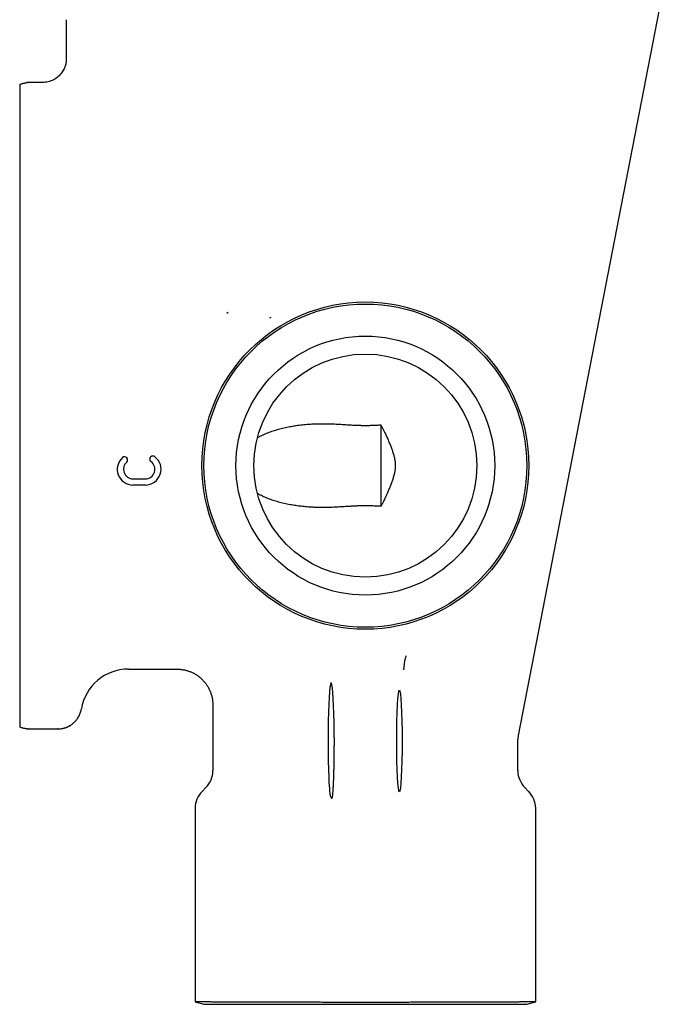
# Model space of a CAD drawing. Units: millimetres. Extents: x 8 to 525, y 12 to 414.
# Drawn here: x 100 to 155, y 269 to 351 of the extents above; entities that cross this region are included whole.
import ezdxf

# ---------------------------------------------------------------- set-up
doc = ezdxf.new("R2010")
doc.units = ezdxf.units.MM

msp = doc.modelspace()

# ---------------------------------------------------------------- linework, layer by layer
at = {"color": 7, "linetype": 'Continuous', "lineweight": 30}
for p, q in [((141.918, 291.206), (154.527, 356.073)), ((104.113, 351), (104.113, 347.75)), ((100.975, 345.749), (101.014, 345.75)), ((102.112, 345.75), (101.014, 345.75)), ((101.014, 345.75), (101.016, 345.749)), ((102.113, 345.75), (102.117, 345.749)), ((102.113, 345.75), (102.117, 345.75)), ((102.143, 345.75), (102.13, 345.75)), ((102.143, 345.75), (102.13, 345.75)), ((117.525, 326.571), (117.63, 326.472)), ((121.125, 326.083), (121.249, 326.157)), ((130.413, 317.156), (130.413, 310.344)), ((109.687, 312.648), (110.72, 312.648)), ((110.72, 312.128), (109.687, 312.128)), ((109.307, 296.75), (113.364, 296.75)), ((116.363, 293.746), (116.366, 293.752)), ((116.366, 293.752), (116.363, 293.746)), ((116.363, 293.746), (116.363, 288.268)), ((101.014, 291.75), (100.967, 291.751)), ((101.014, 291.75), (101.016, 291.751)), ((101.014, 291.75), (103.392, 291.75)), ((103.392, 291.75), (103.389, 291.752)), ((103.389, 291.751), (103.427, 291.751)), ((103.391, 291.751), (103.392, 291.75)), ((103.425, 291.75), (103.437, 291.751)), ((103.464, 291.751), (103.464, 291.751)), ((103.477, 291.752), (103.477, 291.752)), ((141.863, 288.268), (141.863, 290.633)), ((115.777, 286.855), (115.458, 286.536)), ((142.767, 286.536), (142.448, 286.855)), ((114.873, 285.122), (114.873, 268.951)), ((143.353, 268.951), (143.353, 285.122)), ((114.873, 268.951), (114.876, 268.957)), ((114.873, 268.948), (115.613, 268.75)), ((114.874, 268.957), (114.874, 268.948)), ((115.613, 268.75), (142.613, 268.75)), ((142.613, 268.75), (143.353, 268.948)), ((143.351, 268.948), (143.351, 268.957)), ((143.353, 268.951), (143.351, 268.954))]:
    msp.add_line(p, q, dxfattribs=at)
for radius in [13.669, 13.5, 10.817, 9.317]:
    msp.add_circle((129.113, 313.75), radius, dxfattribs=at)
for centre, radius, start, end in [((109.687, 313.442), 1.315, 132.04676, 270), ((108.981, 314.225), 0.26, 315.55482, 132.04676), ((110.72, 313.442), 1.315, 269.9977, 53.20161), ((111.348, 314.289), 0.26, 52.31131, 232.4531), ((109.687, 313.442), 0.795, 130.89514, 270), ((110.72, 313.442), 0.795, 270, 53.73801), ((114.363, 288.268), 2, 315, 0), ((143.863, 288.268), 2, 180, 225), ((116.873, 285.122), 2, 135, 180), ((141.353, 285.122), 2, 0, 45)]:
    msp.add_arc(centre, radius, start, end, dxfattribs=at)
for centre, major_axis, ratio, start_param, end_param in [((109.318, 292.745), (2.836, -2.836), 0.997265, 2.357564, 3.759102), ((126.252, 290.75), (0, 4.854), 0.05248, 5.035157, 8.981209)]:
    msp.add_ellipse(centre, major_axis=major_axis, ratio=ratio, start_param=start_param, end_param=end_param, dxfattribs=at)
msp.add_ellipse((131.96, 290.75), major_axis=(0, 4.25), ratio=0.052408, dxfattribs=at)
for points, knots in [([(104.113, 347.75), (104.11, 347.667), (104.103, 347.486), (104.043, 347.196), (103.923, 346.874), (103.722, 346.54), (103.43, 346.223), (103.047, 345.962), (102.597, 345.784), (102.273, 345.761), (102.112, 345.75)], [0, 0, 0, 0, 0.079255, 0.17304, 0.2820086, 0.4059878, 0.5435255, 0.6915749, 0.8455642, 1, 1, 1, 1]), ([(100.213, 345.583), (100.246, 345.597), (100.312, 345.624), (100.414, 345.659), (100.515, 345.688), (100.617, 345.711), (100.717, 345.728), (100.787, 345.738), (100.824, 345.741), (100.827, 345.741)], [0, 0, 0, 0, 0.169967, 0.337964, 0.503789, 0.667258, 0.828205, 0.986483, 1, 1, 1, 1]), ([(100.213, 345.583), (100.213, 345.575), (100.213, 345.559), (100.213, 345.489), (100.213, 345.386), (100.213, 345.247), (100.213, 345.072), (100.213, 344.866), (100.213, 344.633), (100.213, 344.373), (100.213, 344.083), (100.213, 343.763), (100.213, 343.406), (100.213, 343.011), (100.213, 342.576), (100.213, 342.111), (100.213, 341.615), (100.213, 341.087), (100.213, 340.541), (100.213, 339.978), (100.213, 339.401), (100.213, 338.8), (100.213, 338.174), (100.213, 337.513), (100.213, 336.815), (100.213, 336.08), (100.213, 335.324), (100.213, 334.544), (100.213, 333.744), (100.213, 332.942), (100.213, 332.139), (100.213, 331.338), (100.213, 330.523), (100.213, 329.693), (100.213, 328.833), (100.213, 327.945), (100.213, 327.029), (100.213, 326.101), (100.213, 325.162), (100.213, 324.213), (100.213, 323.275), (100.213, 322.352), (100.213, 321.446), (100.213, 320.538), (100.213, 319.629), (100.213, 318.7), (100.213, 317.752), (100.213, 316.788), (100.213, 315.825), (100.213, 314.863), (100.213, 313.904), (100.213, 312.967), (100.213, 312.057), (100.213, 311.175), (100.213, 310.304), (100.213, 309.445), (100.213, 308.579), (100.213, 307.708), (100.213, 306.833), (100.213, 305.972), (100.213, 305.125), (100.213, 304.293), (100.213, 303.494), (100.213, 302.729), (100.213, 302), (100.213, 301.293), (100.213, 300.608), (100.213, 299.931), (100.213, 299.264), (100.213, 298.608), (100.213, 297.978), (100.213, 297.375), (100.213, 296.797), (100.213, 296.257), (100.213, 295.756), (100.213, 295.293), (100.213, 294.859), (100.213, 294.454), (100.213, 294.07), (100.213, 293.709), (100.213, 293.374), (100.213, 293.073), (100.213, 292.806), (100.213, 292.572), (100.213, 292.377), (100.213, 292.218), (100.213, 292.094), (100.213, 292.002), (100.213, 291.939), (100.213, 291.925), (100.213, 291.917)], [0, 0, 0, 0, 0.0117303, 0.0234337, 0.0351263, 0.046824, 0.0585431, 0.0702697, 0.0812926, 0.0922968, 0.1032958, 0.1143029, 0.1253315, 0.1370239, 0.1486856, 0.1603322, 0.1719796, 0.1836438, 0.1953357, 0.2063457, 0.2173462, 0.2283506, 0.2393722, 0.2504241, 0.2621216, 0.2737982, 0.2854694, 0.297151, 0.3088585, 0.3205435, 0.3315187, 0.3424855, 0.3534565, 0.3644444, 0.3754619, 0.3870986, 0.3987344, 0.4103845, 0.4220636, 0.4337866, 0.4455118, 0.4565173, 0.4674963, 0.4784611, 0.4894237, 0.5003963, 0.5120269, 0.5236542, 0.5352929, 0.5469574, 0.5586624, 0.5704137, 0.5814508, 0.5924409, 0.6033963, 0.6143294, 0.6252526, 0.6368713, 0.6484869, 0.6601147, 0.6717698, 0.6834673, 0.6952245, 0.70627, 0.7172652, 0.7282231, 0.7391566, 0.7500789, 0.7616987, 0.7733128, 0.7849371, 0.7965871, 0.8082786, 0.8200247, 0.8310657, 0.8420666, 0.8530406, 0.864001, 0.8749613, 0.8866176, 0.8982527, 0.9098825, 0.9215227, 0.9331893, 0.9449062, 0.9559391, 0.9669515, 0.9779569, 0.9889686, 1, 1, 1, 1]), ([(101.016, 345.75), (100.985, 345.749), (100.925, 345.749), (100.859, 345.745), (100.824, 345.741), (100.817, 345.74)], [0, 0, 0, 0, 0.456732, 0.900325, 1, 1, 1, 1]), ([(120.095, 316.093), (120.142, 316.118), (120.234, 316.168), (120.375, 316.239), (120.541, 316.319), (120.733, 316.404), (120.952, 316.494), (121.173, 316.577), (121.395, 316.653), (121.621, 316.725), (121.85, 316.792), (122.082, 316.854), (122.317, 316.911), (122.554, 316.963), (122.787, 317.009), (123.013, 317.05), (123.232, 317.085), (123.467, 317.119), (123.717, 317.15), (123.983, 317.178), (124.25, 317.202), (124.518, 317.22), (124.808, 317.235), (125.122, 317.246), (125.46, 317.251), (125.8, 317.249), (126.114, 317.243), (126.404, 317.233), (126.668, 317.222), (126.934, 317.208), (127.175, 317.194), (127.391, 317.181), (127.581, 317.169), (127.772, 317.158), (127.965, 317.147), (128.158, 317.136), (128.334, 317.128), (128.491, 317.122), (128.63, 317.117), (128.779, 317.114), (128.939, 317.111), (129.11, 317.11), (129.282, 317.111), (129.452, 317.114), (129.614, 317.118), (129.767, 317.123), (129.911, 317.129), (130.066, 317.136), (130.234, 317.145), (130.353, 317.152), (130.413, 317.156)], [0, 0, 0, 0, 0.01534, 0.030682, 0.046022, 0.069165, 0.092313, 0.115457, 0.138486, 0.161516, 0.185155, 0.208798, 0.232438, 0.256529, 0.280619, 0.302475, 0.324332, 0.346188, 0.372438, 0.398693, 0.42495, 0.451206, 0.477456, 0.51026, 0.543071, 0.575881, 0.608685, 0.63386, 0.65904, 0.684218, 0.709391, 0.727005, 0.744633, 0.762264, 0.779889, 0.797503, 0.815106, 0.827524, 0.839944, 0.852361, 0.867562, 0.882779, 0.898002, 0.91322, 0.928422, 0.941364, 0.954308, 0.967251, 0.983625, 1, 1, 1, 1]), ([(130.413, 317.156), (130.45, 317.083), (130.525, 316.939), (130.636, 316.718), (130.735, 316.513), (130.824, 316.325), (130.903, 316.153), (130.98, 315.98), (131.051, 315.815), (131.116, 315.659), (131.176, 315.511), (131.234, 315.362), (131.291, 315.212), (131.344, 315.063), (131.395, 314.915), (131.441, 314.769), (131.484, 314.621), (131.521, 314.482), (131.552, 314.35), (131.576, 314.226), (131.596, 314.102), (131.61, 313.977), (131.618, 313.852), (131.62, 313.727), (131.616, 313.603), (131.605, 313.48), (131.59, 313.357), (131.567, 313.222), (131.536, 313.077), (131.496, 312.921), (131.452, 312.766), (131.403, 312.612), (131.352, 312.459), (131.297, 312.305), (131.24, 312.154), (131.182, 312.003), (131.121, 311.853), (131.06, 311.705), (130.997, 311.56), (130.925, 311.397), (130.844, 311.217), (130.751, 311.02), (130.649, 310.809), (130.536, 310.583), (130.454, 310.424), (130.413, 310.344)], [0, 0, 0, 0, 0.0351502, 0.0703035, 0.1054513, 0.1318994, 0.1583472, 0.1846637, 0.2109797, 0.2327336, 0.2545001, 0.2762686, 0.2980307, 0.3197809, 0.3403809, 0.3609913, 0.3815994, 0.4021963, 0.4190382, 0.4359026, 0.4527669, 0.4696164, 0.4864457, 0.5030192, 0.5196179, 0.5362312, 0.5528412, 0.5694241, 0.5909669, 0.6125262, 0.6340911, 0.6556414, 0.6775746, 0.6995179, 0.7214627, 0.743398, 0.7655182, 0.7876388, 0.8093595, 0.8310805, 0.8616143, 0.8921539, 0.92269, 0.9613445, 1, 1, 1, 1]), ([(130.413, 310.344), (130.35, 310.348), (130.224, 310.355), (130.034, 310.365), (129.842, 310.374), (129.652, 310.381), (129.464, 310.386), (129.277, 310.389), (129.089, 310.39), (128.902, 310.388), (128.715, 310.385), (128.546, 310.38), (128.396, 310.374), (128.264, 310.369), (128.111, 310.361), (127.936, 310.352), (127.741, 310.34), (127.547, 310.329), (127.333, 310.315), (127.099, 310.301), (126.846, 310.287), (126.591, 310.275), (126.335, 310.264), (126.076, 310.256), (125.837, 310.252), (125.618, 310.25), (125.372, 310.25), (125.08, 310.255), (124.772, 310.266), (124.491, 310.282), (124.24, 310.299), (123.988, 310.321), (123.748, 310.347), (123.517, 310.375), (123.296, 310.405), (123.065, 310.441), (122.824, 310.484), (122.573, 310.533), (122.324, 310.588), (122.084, 310.646), (121.853, 310.707), (121.632, 310.772), (121.417, 310.839), (121.21, 310.911), (121.009, 310.985), (120.809, 311.064), (120.612, 311.149), (120.427, 311.235), (120.255, 311.321), (120.149, 311.378), (120.095, 311.407)], [0, 0, 0, 0, 0.017284, 0.034576, 0.051865, 0.069143, 0.085776, 0.102437, 0.119111, 0.135786, 0.152447, 0.169081, 0.180995, 0.19291, 0.204824, 0.222727, 0.240637, 0.258549, 0.276455, 0.300286, 0.324121, 0.347954, 0.372739, 0.397527, 0.422313, 0.441633, 0.460954, 0.493809, 0.526664, 0.55137, 0.576078, 0.600785, 0.62549, 0.647416, 0.669344, 0.69127, 0.716402, 0.741538, 0.766674, 0.791804, 0.814465, 0.837128, 0.859788, 0.880784, 0.901788, 0.922794, 0.943795, 0.964787, 0.982394, 1, 1, 1, 1]), ([(132.331, 296.685), (132.353, 297.016), (132.379, 297.43), (132.519, 297.821), (132.546, 297.899)], [0, 0, 0, 0, 0.800519, 1, 1, 1, 1]), ([(113.364, 296.75), (113.407, 296.749), (113.495, 296.748), (113.627, 296.739), (113.759, 296.725), (113.891, 296.704), (114.021, 296.678), (114.15, 296.646), (114.276, 296.609), (114.401, 296.566), (114.524, 296.517), (114.646, 296.463), (114.765, 296.403), (114.88, 296.339), (114.993, 296.27), (115.085, 296.207), (115.16, 296.152), (115.217, 296.108), (115.273, 296.063), (115.328, 296.016), (115.382, 295.969), (115.433, 295.92), (115.495, 295.86), (115.567, 295.785), (115.649, 295.693), (115.728, 295.596), (115.805, 295.492), (115.875, 295.39), (115.936, 295.292), (115.99, 295.198), (116.041, 295.101), (116.089, 295.001), (116.138, 294.89), (116.185, 294.769), (116.229, 294.638), (116.266, 294.508), (116.297, 294.377), (116.322, 294.247), (116.34, 294.12), (116.353, 293.994), (116.361, 293.869), (116.362, 293.787), (116.363, 293.746)], [0, 0, 0, 0, 0.0278333, 0.0558522, 0.0840267, 0.1123258, 0.1407174, 0.1686608, 0.1966305, 0.2245948, 0.2525221, 0.2808862, 0.3091459, 0.3372688, 0.3652232, 0.3929783, 0.4084576, 0.4238597, 0.4391798, 0.454413, 0.4695547, 0.4846006, 0.4995462, 0.5247225, 0.5506777, 0.5773875, 0.6048236, 0.632954, 0.6555206, 0.6784741, 0.7017935, 0.7254565, 0.7494393, 0.7788894, 0.8080416, 0.8368703, 0.8653521, 0.8934656, 0.9206996, 0.9475429, 0.9739807, 1, 1, 1, 1]), ([(116.357, 293.924), (116.358, 293.919), (116.358, 293.908), (116.36, 293.886), (116.361, 293.859), (116.362, 293.828), (116.363, 293.791), (116.363, 293.765), (116.363, 293.752)], [0, 0, 0, 0, 0.135955, 0.280503, 0.435731, 0.605608, 0.793028, 1, 1, 1, 1]), ([(116.358, 293.923), (116.358, 293.918), (116.358, 293.908), (116.36, 293.886), (116.361, 293.859), (116.362, 293.828), (116.363, 293.791), (116.363, 293.765), (116.363, 293.752)], [0, 0, 0, 0, 0.131808, 0.277045, 0.433019, 0.603712, 0.792034, 1, 1, 1, 1]), ([(103.477, 291.752), (103.497, 291.753), (103.56, 291.756), (103.669, 291.768), (103.775, 291.786), (103.857, 291.804), (103.91, 291.818), (103.957, 291.831), (103.995, 291.843), (104.025, 291.852), (104.054, 291.862), (104.087, 291.874), (104.127, 291.889), (104.178, 291.91), (104.242, 291.938), (104.31, 291.972), (104.381, 292.01), (104.454, 292.053), (104.532, 292.105), (104.615, 292.165), (104.706, 292.238), (104.798, 292.323), (104.884, 292.413), (104.956, 292.499), (105.006, 292.565), (105.04, 292.613), (105.061, 292.643), (105.08, 292.672), (105.097, 292.699), (105.112, 292.724), (105.125, 292.746), (105.162, 292.81), (105.218, 292.92), (105.282, 293.08), (105.335, 293.247), (105.357, 293.362), (105.368, 293.419)], [0, 0, 0, 0, 0.0221831, 0.0690517, 0.1212006, 0.1403598, 0.160681, 0.1821643, 0.1936935, 0.2049851, 0.2162818, 0.2275829, 0.2430312, 0.2634525, 0.2888496, 0.3192238, 0.3471079, 0.3781781, 0.4124346, 0.4498772, 0.4905056, 0.5411836, 0.5869748, 0.6278789, 0.6638953, 0.6784769, 0.6920729, 0.7046835, 0.7163084, 0.7269479, 0.7366018, 0.7452707, 0.8081335, 0.8715414, 0.9354963, 1, 1, 1, 1]), ([(126.521, 290.75), (126.521, 290.814), (126.52, 290.943), (126.518, 291.135), (126.516, 291.328), (126.513, 291.488), (126.51, 291.617), (126.507, 291.714), (126.505, 291.811), (126.503, 291.907), (126.5, 292.004), (126.498, 292.1), (126.496, 292.195), (126.495, 292.258), (126.494, 292.29)], [0, 0, 0, 0, 0.123019, 0.246202, 0.369888, 0.49375, 0.556742, 0.619733, 0.68283, 0.745927, 0.809376, 0.872826, 0.936413, 1, 1, 1, 1]), ([(100.826, 291.759), (100.823, 291.759), (100.787, 291.762), (100.717, 291.772), (100.617, 291.789), (100.515, 291.812), (100.414, 291.841), (100.312, 291.876), (100.246, 291.903), (100.213, 291.917)], [0, 0, 0, 0, 0.011762, 0.170321, 0.331555, 0.495315, 0.661435, 0.829731, 1, 1, 1, 1]), ([(100.817, 291.76), (100.822, 291.759), (100.858, 291.755), (100.924, 291.751), (100.985, 291.751), (101.016, 291.75)], [0, 0, 0, 0, 0.088035, 0.537197, 1, 1, 1, 1]), ([(103.392, 291.75), (103.393, 291.75), (103.395, 291.75), (103.398, 291.75), (103.401, 291.75), (103.404, 291.75), (103.408, 291.75), (103.412, 291.75), (103.418, 291.75), (103.422, 291.75), (103.425, 291.75)], [0, 0, 0, 0, 0.157923, 0.277027, 0.326164, 0.380435, 0.514402, 0.678986, 0.771661, 1, 1, 1, 1]), ([(103.427, 291.751), (103.439, 291.751), (103.456, 291.751), (103.472, 291.752), (103.477, 291.752)], [0, 0, 0, 0, 0.744064, 1, 1, 1, 1]), ([(141.863, 290.632), (141.863, 290.68), (141.865, 290.776), (141.876, 290.92), (141.892, 291.063), (141.909, 291.158), (141.918, 291.205)], [0, 0, 0, 0, 0.249856, 0.5, 0.750144, 1, 1, 1, 1]), ([(126.349, 286), (126.353, 286.012), (126.36, 286.037), (126.371, 286.094), (126.38, 286.164), (126.391, 286.255), (126.402, 286.368), (126.413, 286.505), (126.424, 286.657), (126.434, 286.821), (126.443, 286.995), (126.451, 287.151), (126.457, 287.285), (126.461, 287.368), (126.463, 287.421), (126.464, 287.445), (126.465, 287.469), (126.466, 287.493), (126.467, 287.516), (126.468, 287.539), (126.472, 287.647), (126.479, 287.845), (126.487, 288.145), (126.495, 288.456), (126.502, 288.775), (126.508, 289.1), (126.512, 289.429), (126.516, 289.761), (126.519, 290.092), (126.52, 290.422), (126.521, 290.641), (126.521, 290.75)], [0, 0, 0, 0, 0.0421609, 0.0828263, 0.1220061, 0.1597098, 0.2076965, 0.2530962, 0.2959281, 0.3408718, 0.3826405, 0.4212557, 0.4450253, 0.4674346, 0.472279, 0.4770551, 0.481763, 0.4864028, 0.4909744, 0.4954779, 0.4999135, 0.5532671, 0.6058393, 0.657645, 0.708699, 0.7590153, 0.8086077, 0.8574897, 0.9056741, 0.9531735, 1, 1, 1, 1]), ([(126.143, 286.366), (126.145, 286.351), (126.149, 286.32), (126.156, 286.279), (126.165, 286.234), (126.177, 286.187), (126.192, 286.14), (126.207, 286.099), (126.223, 286.064), (126.239, 286.034), (126.255, 286.009), (126.271, 285.99), (126.286, 285.975), (126.299, 285.966), (126.312, 285.962), (126.324, 285.963), (126.33, 285.968), (126.333, 285.971)], [0, 0, 0, 0, 0.045537, 0.091088, 0.136629, 0.20553, 0.274433, 0.344714, 0.414998, 0.485616, 0.556234, 0.629723, 0.703213, 0.776987, 0.850761, 0.925381, 1, 1, 1, 1]), ([(126.334, 285.971), (126.337, 285.975), (126.343, 285.981), (126.347, 285.993), (126.349, 286)], [0, 0, 0, 0, 0.489504, 1, 1, 1, 1]), ([(143.351, 268.948), (143.351, 268.948), (143.35, 268.948), (143.343, 268.948), (143.331, 268.948), (143.313, 268.948), (143.288, 268.948), (143.254, 268.948), (143.214, 268.947), (143.167, 268.947), (143.113, 268.947), (143.06, 268.947), (143.012, 268.947), (142.97, 268.946), (142.926, 268.946), (142.871, 268.946), (142.803, 268.946), (142.721, 268.946), (142.633, 268.945), (142.549, 268.945), (142.472, 268.945), (142.403, 268.944), (142.331, 268.944), (142.242, 268.944), (142.133, 268.943), (142.004, 268.943), (141.868, 268.942), (141.725, 268.941), (141.576, 268.941), (141.421, 268.94), (141.259, 268.939), (141.09, 268.939), (140.916, 268.938), (140.735, 268.937), (140.549, 268.937), (140.381, 268.936), (140.234, 268.936), (140.111, 268.935), (139.985, 268.935), (139.857, 268.934), (139.728, 268.934), (139.597, 268.933), (139.463, 268.933), (139.305, 268.932), (139.121, 268.932), (138.909, 268.931), (138.693, 268.93), (138.498, 268.929), (138.324, 268.929), (138.174, 268.928), (138.022, 268.928), (137.841, 268.927), (137.629, 268.926), (137.385, 268.926), (137.137, 268.925), (136.912, 268.924), (136.712, 268.924), (136.537, 268.923), (136.361, 268.923), (136.157, 268.922), (135.926, 268.922), (135.666, 268.921), (135.404, 268.92), (135.138, 268.92), (134.869, 268.919), (134.597, 268.918), (134.323, 268.918), (134.077, 268.917), (133.862, 268.917), (133.677, 268.917), (133.491, 268.916), (133.273, 268.916), (133.022, 268.915), (132.737, 268.915), (132.451, 268.914), (132.196, 268.914), (131.972, 268.914), (131.779, 268.913), (131.587, 268.913), (131.359, 268.913), (131.095, 268.913), (130.795, 268.913), (130.494, 268.913), (130.225, 268.912), (129.987, 268.912), (129.782, 268.912), (129.576, 268.912), (129.339, 268.912), (129.071, 268.912), (128.773, 268.912), (128.474, 268.912), (128.175, 268.912), (127.876, 268.912), (127.576, 268.913), (127.278, 268.913), (126.98, 268.913), (126.685, 268.913), (126.391, 268.914), (126.098, 268.914), (125.806, 268.914), (125.514, 268.915), (125.224, 268.915), (124.935, 268.916), (124.681, 268.916), (124.462, 268.917), (124.277, 268.917), (124.093, 268.917), (123.879, 268.918), (123.635, 268.918), (123.363, 268.919), (123.093, 268.92), (122.856, 268.92), (122.65, 268.921), (122.475, 268.921), (122.302, 268.922), (122.098, 268.922), (121.866, 268.923), (121.605, 268.923), (121.348, 268.924), (121.121, 268.925), (120.924, 268.925), (120.755, 268.926), (120.588, 268.926), (120.425, 268.927), (120.267, 268.928), (120.113, 268.928), (119.96, 268.929), (119.784, 268.929), (119.586, 268.93), (119.366, 268.931), (119.151, 268.932), (118.964, 268.932), (118.803, 268.933), (118.667, 268.933), (118.533, 268.934), (118.378, 268.934), (118.202, 268.935), (118.008, 268.936), (117.818, 268.936), (117.654, 268.937), (117.512, 268.937), (117.392, 268.938), (117.275, 268.938), (117.162, 268.939), (117.054, 268.939), (116.951, 268.94), (116.85, 268.94), (116.735, 268.94), (116.607, 268.941), (116.469, 268.942), (116.335, 268.942), (116.222, 268.943), (116.126, 268.943), (116.047, 268.943), (115.97, 268.944), (115.882, 268.944), (115.785, 268.944), (115.681, 268.945), (115.583, 268.945), (115.501, 268.946), (115.433, 268.946), (115.377, 268.946), (115.324, 268.946), (115.268, 268.946), (115.211, 268.947), (115.153, 268.947), (115.1, 268.947), (115.053, 268.947), (115.011, 268.947), (114.975, 268.948), (114.944, 268.948), (114.918, 268.948), (114.898, 268.948), (114.884, 268.948), (114.876, 268.948), (114.875, 268.948), (114.875, 268.948)], [0, 0, 0, 0, 0.001445, 0.007357, 0.013277, 0.019198, 0.026221, 0.033246, 0.040269, 0.047324, 0.054379, 0.061434, 0.06565, 0.069867, 0.074087, 0.078306, 0.084805, 0.091303, 0.097813, 0.104322, 0.108743, 0.113164, 0.117589, 0.122014, 0.129038, 0.136062, 0.143086, 0.150141, 0.157197, 0.164252, 0.171383, 0.178516, 0.185647, 0.192811, 0.199975, 0.207138, 0.211559, 0.21598, 0.220404, 0.224829, 0.229233, 0.233638, 0.238047, 0.242455, 0.249092, 0.25573, 0.262379, 0.269028, 0.273439, 0.277851, 0.282266, 0.286681, 0.293497, 0.300313, 0.307141, 0.313968, 0.318614, 0.323259, 0.327908, 0.332557, 0.339205, 0.345855, 0.352505, 0.359153, 0.365848, 0.372543, 0.379239, 0.385933, 0.390362, 0.39479, 0.399222, 0.403654, 0.410325, 0.416997, 0.42368, 0.430363, 0.434797, 0.439232, 0.44367, 0.448109, 0.454953, 0.461798, 0.468655, 0.475512, 0.480174, 0.484836, 0.489502, 0.494168, 0.500935, 0.507704, 0.514472, 0.52124, 0.528055, 0.534871, 0.541687, 0.548502, 0.555269, 0.562038, 0.568806, 0.575573, 0.582387, 0.589202, 0.596017, 0.602831, 0.607272, 0.611713, 0.616157, 0.620602, 0.627293, 0.633985, 0.640688, 0.647391, 0.651839, 0.656287, 0.660738, 0.665189, 0.672061, 0.678933, 0.685816, 0.6927, 0.697383, 0.702067, 0.706754, 0.711441, 0.715897, 0.720354, 0.724814, 0.729274, 0.735989, 0.742705, 0.749432, 0.75616, 0.760623, 0.765087, 0.769554, 0.774021, 0.780924, 0.787826, 0.794741, 0.801656, 0.806363, 0.81107, 0.815781, 0.820491, 0.824899, 0.829307, 0.833718, 0.838129, 0.84477, 0.851411, 0.858064, 0.864717, 0.869132, 0.873546, 0.877964, 0.882382, 0.889206, 0.896029, 0.902866, 0.909702, 0.914354, 0.919006, 0.923662, 0.928318, 0.934597, 0.940877, 0.947156, 0.953458, 0.95976, 0.966061, 0.97245, 0.97884, 0.985229, 0.991642, 0.998055, 1, 1, 1, 1])]:
    msp.add_open_spline(points, degree=3, knots=knots, dxfattribs=at)

doc.saveas('drawing.dxf')
